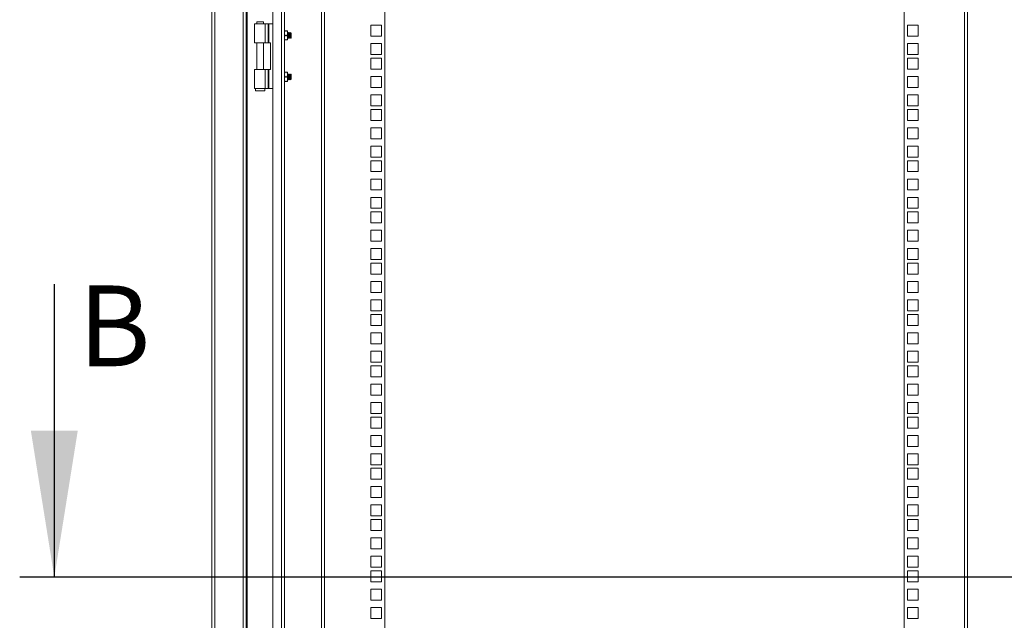
# Model space of a CAD drawing. Units: millimetres. Extents: x 63 to 8538, y 73 to 6060.
# Drawn here: x 5111 to 5964, y 2718 to 3239 of the extents above; entities that cross this region are included whole.
import ezdxf

# ---------------------------------------------------------------- set-up
doc = ezdxf.new("R2010")
doc.units = ezdxf.units.MM
doc.header["$LTSCALE"] = 5
doc.layers.add('Dimensions', color=7, linetype='Continuous')
doc.styles.add('SLDTEXTSTYLE1', font='romans.shx', dxfattribs={"width": 0.75})

msp = doc.modelspace()

# ---------------------------------------------------------------- linework, layer by layer
at = {"linetype": 'Continuous', "lineweight": 18}
for p, q in [((5277.58, 3967.39), (5277.58, 2446.74)), ((5280.18, 2447.34), (5280.18, 3966.79)), ((5304.98, 2472.14), (5304.98, 3941.99)), ((5307.58, 3939.39), (5307.58, 2474.74)), ((5308.18, 3938.79), (5308.18, 2475.34)), ((5330.58, 2502.57), (5330.58, 3911.57)), ((5337.98, 2505.14), (5337.98, 3908.99)), ((5340.58, 3906.39), (5340.58, 2507.74)), ((5372.58, 2522.67), (5372.58, 3891.12)), ((5375.18, 3891.72), (5375.18, 2522.07)), ((5427.58, 3891.72), (5427.58, 2522.07)), ((5877.58, 2522.07), (5877.58, 3891.72)), ((5929.98, 2522.07), (5929.98, 3891.72)), ((5932.58, 3891.12), (5932.58, 2522.67)), ((5314.58, 3235.06), (5314.58, 3218.56)), ((5323.91, 3235.06), (5314.58, 3235.06)), ((5316.63, 3236.81), (5316.63, 3235.06)), ((5319.58, 3236.81), (5316.63, 3236.81)), ((5322.53, 3236.81), (5319.58, 3236.81)), ((5322.53, 3235.06), (5322.53, 3236.81)), ((5323.91, 3235.06), (5323.91, 3218.56)), ((5323.91, 3235.06), (5326.63, 3235.06)), ((5326.63, 3218.56), (5326.63, 3235.06)), ((5326.63, 3235.06), (5327.14, 3235.06)), ((5327.14, 3235.06), (5327.14, 3218.56)), ((5330.58, 3235.06), (5327.14, 3235.06)), ((5415.33, 3233.87), (5415.33, 3224.37)), ((5424.83, 3233.87), (5415.33, 3233.87)), ((5424.83, 3224.37), (5424.83, 3233.87)), ((5889.83, 3233.87), (5880.33, 3233.87)), ((5880.33, 3233.87), (5880.33, 3224.37)), ((5889.83, 3224.37), (5889.83, 3233.87)), ((5340.94, 3229.07), (5340.58, 3227.07)), ((5340.58, 3229.07), (5340.94, 3229.07)), ((5340.58, 3227.07), (5340.94, 3225.07)), ((5340.94, 3225.07), (5340.58, 3223.07)), ((5340.94, 3229.07), (5342.92, 3229.07)), ((5340.94, 3225.07), (5342.92, 3225.07)), ((5342.92, 3229.07), (5343.28, 3227.07)), ((5343.28, 3229.07), (5342.92, 3229.07)), ((5343.28, 3227.07), (5342.92, 3225.07)), ((5342.92, 3225.07), (5343.28, 3223.07)), ((5343.28, 3227.07), (5343.28, 3229.07)), ((5343.58, 3227.12), (5343.28, 3227.55)), ((5343.28, 3223.07), (5343.28, 3227.07)), ((5343.89, 3227.57), (5343.58, 3227.12)), ((5343.58, 3223.01), (5343.58, 3227.12)), ((5344.02, 3227.57), (5343.89, 3227.57)), ((5343.89, 3222.57), (5343.89, 3227.57)), ((5344.33, 3227.12), (5344.02, 3227.57)), ((5344.02, 3222.57), (5344.02, 3227.57)), ((5344.64, 3227.57), (5344.33, 3227.12)), ((5344.33, 3223.01), (5344.33, 3227.12)), ((5344.77, 3227.57), (5344.64, 3227.57)), ((5344.64, 3222.57), (5344.64, 3227.57)), ((5345.08, 3227.12), (5344.77, 3227.57)), ((5344.77, 3222.57), (5344.77, 3227.57)), ((5345.39, 3227.57), (5345.08, 3227.12)), ((5345.08, 3223.01), (5345.08, 3227.12)), ((5345.52, 3227.57), (5345.39, 3227.57)), ((5345.39, 3222.57), (5345.39, 3227.57)), ((5345.83, 3227.12), (5345.52, 3227.57)), ((5345.52, 3222.57), (5345.52, 3227.57)), ((5346.14, 3227.56), (5345.83, 3227.12)), ((5345.83, 3223.01), (5345.83, 3227.12)), ((5346.58, 3227.12), (5346.14, 3227.56)), ((5346.14, 3222.57), (5346.14, 3227.56)), ((5346.58, 3223.01), (5346.58, 3227.12)), ((5323.91, 3218.56), (5314.58, 3218.56)), ((5316.63, 3218.56), (5316.63, 3195.56)), ((5322.53, 3195.56), (5322.53, 3218.56)), ((5326.63, 3218.56), (5323.91, 3218.56)), ((5326.63, 3218.56), (5327.14, 3218.56)), ((5328.58, 3218.56), (5327.14, 3218.56)), ((5328.58, 3195.56), (5328.58, 3218.56)), ((5340.58, 3223.07), (5340.94, 3221.07)), ((5340.58, 3221.07), (5340.94, 3221.07)), ((5340.94, 3221.07), (5342.92, 3221.07)), ((5343.28, 3223.07), (5342.92, 3221.07)), ((5342.92, 3221.07), (5343.28, 3221.07)), ((5343.28, 3221.07), (5343.28, 3223.07)), ((5343.28, 3222.58), (5343.58, 3223.01)), ((5343.58, 3223.01), (5343.89, 3222.57)), ((5343.89, 3222.57), (5344.02, 3222.57)), ((5344.02, 3222.57), (5344.33, 3223.01)), ((5344.33, 3223.01), (5344.64, 3222.57)), ((5344.64, 3222.57), (5344.77, 3222.57)), ((5344.77, 3222.57), (5345.08, 3223.01)), ((5345.08, 3223.01), (5345.39, 3222.57)), ((5345.39, 3222.57), (5345.52, 3222.57)), ((5345.52, 3222.57), (5345.83, 3223.01)), ((5345.83, 3223.01), (5346.14, 3222.57)), ((5346.14, 3222.57), (5346.58, 3223.01)), ((5415.33, 3224.37), (5424.83, 3224.37)), ((5415.33, 3217.97), (5415.33, 3208.47)), ((5424.83, 3217.97), (5415.33, 3217.97)), ((5424.83, 3208.47), (5424.83, 3217.97)), ((5880.33, 3224.37), (5889.83, 3224.37)), ((5889.83, 3217.97), (5880.33, 3217.97)), ((5880.33, 3217.97), (5880.33, 3208.47)), ((5889.83, 3208.47), (5889.83, 3217.97)), ((5415.33, 3208.47), (5424.83, 3208.47)), ((5880.33, 3208.47), (5889.83, 3208.47)), ((5415.33, 3205.32), (5415.33, 3195.82)), ((5424.83, 3205.32), (5415.33, 3205.32)), ((5424.83, 3195.82), (5424.83, 3205.32)), ((5889.83, 3205.32), (5880.33, 3205.32)), ((5880.33, 3205.32), (5880.33, 3195.82)), ((5889.83, 3195.82), (5889.83, 3205.32)), ((5314.58, 3195.56), (5314.58, 3179.06)), ((5323.91, 3195.56), (5314.58, 3195.56)), ((5323.91, 3179.06), (5323.91, 3195.56)), ((5323.91, 3195.56), (5326.63, 3195.56)), ((5326.63, 3179.06), (5326.63, 3195.56)), ((5326.63, 3195.56), (5327.14, 3195.56)), ((5327.14, 3195.56), (5327.14, 3179.06)), ((5328.58, 3195.56), (5327.14, 3195.56)), ((5340.58, 3191.07), (5340.94, 3193.07)), ((5340.94, 3193.07), (5340.58, 3193.07)), ((5340.94, 3189.07), (5340.58, 3191.07)), ((5342.92, 3193.07), (5340.94, 3193.07)), ((5343.28, 3191.07), (5342.92, 3193.07)), ((5342.92, 3193.07), (5343.28, 3193.07)), ((5342.92, 3189.07), (5343.28, 3191.07)), ((5343.28, 3191.07), (5343.28, 3193.07)), ((5343.58, 3191.12), (5343.28, 3191.55)), ((5343.28, 3187.07), (5343.28, 3191.07)), ((5343.89, 3191.57), (5343.58, 3191.12)), ((5343.58, 3187.01), (5343.58, 3191.12)), ((5344.02, 3191.57), (5343.89, 3191.57)), ((5343.89, 3186.57), (5343.89, 3191.57)), ((5344.33, 3191.12), (5344.02, 3191.57)), ((5344.02, 3186.57), (5344.02, 3191.57)), ((5344.64, 3191.57), (5344.33, 3191.12)), ((5344.33, 3187.01), (5344.33, 3191.12)), ((5344.77, 3191.57), (5344.64, 3191.57)), ((5344.64, 3186.57), (5344.64, 3191.57)), ((5345.08, 3191.12), (5344.77, 3191.57)), ((5344.77, 3186.57), (5344.77, 3191.57)), ((5345.39, 3191.57), (5345.08, 3191.12)), ((5345.08, 3187.01), (5345.08, 3191.12)), ((5345.52, 3191.57), (5345.39, 3191.57)), ((5345.39, 3186.57), (5345.39, 3191.57)), ((5345.83, 3191.12), (5345.52, 3191.57)), ((5345.52, 3186.57), (5345.52, 3191.57)), ((5346.14, 3191.56), (5345.83, 3191.12)), ((5345.83, 3187.01), (5345.83, 3191.12)), ((5346.58, 3191.12), (5346.14, 3191.56)), ((5346.14, 3186.57), (5346.14, 3191.56)), ((5346.58, 3187.01), (5346.58, 3191.12)), ((5415.33, 3195.82), (5424.83, 3195.82)), ((5880.33, 3195.82), (5889.83, 3195.82)), ((5340.58, 3187.07), (5340.94, 3189.07)), ((5340.94, 3185.07), (5340.58, 3187.07)), ((5340.58, 3185.07), (5340.94, 3185.07)), ((5340.94, 3189.07), (5342.92, 3189.07)), ((5340.94, 3185.07), (5342.92, 3185.07)), ((5343.28, 3187.07), (5342.92, 3189.07)), ((5342.92, 3185.07), (5343.28, 3187.07)), ((5342.92, 3185.07), (5343.28, 3185.07)), ((5343.28, 3185.07), (5343.28, 3187.07)), ((5343.28, 3186.58), (5343.58, 3187.01)), ((5343.58, 3187.01), (5343.89, 3186.57)), ((5343.89, 3186.57), (5344.02, 3186.57)), ((5344.02, 3186.57), (5344.33, 3187.01)), ((5344.33, 3187.01), (5344.64, 3186.57)), ((5344.64, 3186.57), (5344.77, 3186.57)), ((5344.77, 3186.57), (5345.08, 3187.01)), ((5345.08, 3187.01), (5345.39, 3186.57)), ((5345.39, 3186.57), (5345.52, 3186.57)), ((5345.52, 3186.57), (5345.83, 3187.01)), ((5345.83, 3187.01), (5346.14, 3186.57)), ((5346.14, 3186.57), (5346.58, 3187.01)), ((5415.33, 3189.42), (5415.33, 3179.92)), ((5424.83, 3189.42), (5415.33, 3189.42)), ((5424.83, 3179.92), (5424.83, 3189.42)), ((5889.83, 3189.42), (5880.33, 3189.42)), ((5880.33, 3189.42), (5880.33, 3179.92)), ((5889.83, 3179.92), (5889.83, 3189.42)), ((5323.91, 3179.06), (5314.58, 3179.06)), ((5315.58, 3179.06), (5315.58, 3177.06)), ((5315.58, 3177.06), (5323.58, 3177.06)), ((5323.58, 3177.06), (5323.58, 3179.06)), ((5326.63, 3179.06), (5323.91, 3179.06)), ((5326.63, 3179.06), (5327.14, 3179.06)), ((5330.58, 3179.06), (5327.14, 3179.06)), ((5415.33, 3179.92), (5424.83, 3179.92)), ((5880.33, 3179.92), (5889.83, 3179.92)), ((5415.33, 3173.52), (5415.33, 3164.02)), ((5424.83, 3173.52), (5415.33, 3173.52)), ((5424.83, 3164.02), (5424.83, 3173.52)), ((5889.83, 3173.52), (5880.33, 3173.52)), ((5880.33, 3173.52), (5880.33, 3164.02)), ((5889.83, 3164.02), (5889.83, 3173.52)), ((5415.33, 3164.02), (5424.83, 3164.02)), ((5415.33, 3160.87), (5415.33, 3151.37)), ((5424.83, 3160.87), (5415.33, 3160.87)), ((5424.83, 3151.37), (5424.83, 3160.87)), ((5880.33, 3164.02), (5889.83, 3164.02)), ((5889.83, 3160.87), (5880.33, 3160.87)), ((5880.33, 3160.87), (5880.33, 3151.37)), ((5889.83, 3151.37), (5889.83, 3160.87)), ((5415.33, 3151.37), (5424.83, 3151.37)), ((5880.33, 3151.37), (5889.83, 3151.37)), ((5415.33, 3144.97), (5415.33, 3135.47)), ((5424.83, 3144.97), (5415.33, 3144.97)), ((5424.83, 3135.47), (5424.83, 3144.97)), ((5889.83, 3144.97), (5880.33, 3144.97)), ((5880.33, 3144.97), (5880.33, 3135.47)), ((5889.83, 3135.47), (5889.83, 3144.97)), ((5415.33, 3135.47), (5424.83, 3135.47)), ((5880.33, 3135.47), (5889.83, 3135.47)), ((5415.33, 3129.07), (5415.33, 3119.57)), ((5424.83, 3129.07), (5415.33, 3129.07)), ((5424.83, 3119.57), (5424.83, 3129.07)), ((5889.83, 3129.07), (5880.33, 3129.07)), ((5880.33, 3129.07), (5880.33, 3119.57)), ((5889.83, 3119.57), (5889.83, 3129.07)), ((5415.33, 3119.57), (5424.83, 3119.57)), ((5415.33, 3116.42), (5415.33, 3106.92)), ((5424.83, 3116.42), (5415.33, 3116.42)), ((5424.83, 3106.92), (5424.83, 3116.42)), ((5880.33, 3119.57), (5889.83, 3119.57)), ((5889.83, 3116.42), (5880.33, 3116.42)), ((5880.33, 3116.42), (5880.33, 3106.92)), ((5889.83, 3106.92), (5889.83, 3116.42)), ((5415.33, 3106.92), (5424.83, 3106.92)), ((5880.33, 3106.92), (5889.83, 3106.92)), ((5415.33, 3100.52), (5415.33, 3091.02)), ((5424.83, 3100.52), (5415.33, 3100.52)), ((5424.83, 3091.02), (5424.83, 3100.52)), ((5889.83, 3100.52), (5880.33, 3100.52)), ((5880.33, 3100.52), (5880.33, 3091.02)), ((5889.83, 3091.02), (5889.83, 3100.52)), ((5415.33, 3091.02), (5424.83, 3091.02)), ((5880.33, 3091.02), (5889.83, 3091.02)), ((5415.33, 3084.62), (5415.33, 3075.12)), ((5424.83, 3084.62), (5415.33, 3084.62)), ((5424.83, 3075.12), (5424.83, 3084.62)), ((5889.83, 3084.62), (5880.33, 3084.62)), ((5880.33, 3084.62), (5880.33, 3075.12)), ((5889.83, 3075.12), (5889.83, 3084.62)), ((5415.33, 3075.12), (5424.83, 3075.12)), ((5415.33, 3071.97), (5415.33, 3062.47)), ((5424.83, 3071.97), (5415.33, 3071.97)), ((5424.83, 3062.47), (5424.83, 3071.97)), ((5880.33, 3075.12), (5889.83, 3075.12)), ((5889.83, 3071.97), (5880.33, 3071.97)), ((5880.33, 3071.97), (5880.33, 3062.47)), ((5889.83, 3062.47), (5889.83, 3071.97)), ((5415.33, 3062.47), (5424.83, 3062.47)), ((5415.33, 3056.07), (5415.33, 3046.57)), ((5424.83, 3056.07), (5415.33, 3056.07)), ((5424.83, 3046.57), (5424.83, 3056.07)), ((5880.33, 3062.47), (5889.83, 3062.47)), ((5889.83, 3056.07), (5880.33, 3056.07)), ((5880.33, 3056.07), (5880.33, 3046.57)), ((5889.83, 3046.57), (5889.83, 3056.07)), ((5415.33, 3046.57), (5424.83, 3046.57)), ((5880.33, 3046.57), (5889.83, 3046.57)), ((5415.33, 3040.17), (5415.33, 3030.67)), ((5424.83, 3040.17), (5415.33, 3040.17)), ((5424.83, 3030.67), (5424.83, 3040.17)), ((5889.83, 3040.17), (5880.33, 3040.17)), ((5880.33, 3040.17), (5880.33, 3030.67)), ((5889.83, 3030.67), (5889.83, 3040.17)), ((5415.33, 3030.67), (5424.83, 3030.67)), ((5880.33, 3030.67), (5889.83, 3030.67)), ((5415.33, 3027.52), (5415.33, 3018.02)), ((5424.83, 3027.52), (5415.33, 3027.52)), ((5424.83, 3018.02), (5424.83, 3027.52)), ((5889.83, 3027.52), (5880.33, 3027.52)), ((5880.33, 3027.52), (5880.33, 3018.02)), ((5889.83, 3018.02), (5889.83, 3027.52)), ((5415.33, 3018.02), (5424.83, 3018.02)), ((5415.33, 3011.62), (5415.33, 3002.12)), ((5424.83, 3011.62), (5415.33, 3011.62)), ((5424.83, 3002.12), (5424.83, 3011.62)), ((5880.33, 3018.02), (5889.83, 3018.02)), ((5889.83, 3011.62), (5880.33, 3011.62)), ((5880.33, 3011.62), (5880.33, 3002.12)), ((5889.83, 3002.12), (5889.83, 3011.62)), ((5415.33, 3002.12), (5424.83, 3002.12)), ((5415.33, 2995.72), (5415.33, 2986.22)), ((5424.83, 2995.72), (5415.33, 2995.72)), ((5424.83, 2986.22), (5424.83, 2995.72)), ((5880.33, 3002.12), (5889.83, 3002.12)), ((5889.83, 2995.72), (5880.33, 2995.72)), ((5880.33, 2995.72), (5880.33, 2986.22)), ((5889.83, 2986.22), (5889.83, 2995.72)), ((5415.33, 2986.22), (5424.83, 2986.22)), ((5880.33, 2986.22), (5889.83, 2986.22)), ((5415.33, 2983.07), (5415.33, 2973.57)), ((5424.83, 2983.07), (5415.33, 2983.07)), ((5424.83, 2973.57), (5424.83, 2983.07)), ((5889.83, 2983.07), (5880.33, 2983.07)), ((5880.33, 2983.07), (5880.33, 2973.57)), ((5889.83, 2973.57), (5889.83, 2983.07)), ((5415.33, 2973.57), (5424.83, 2973.57)), ((5880.33, 2973.57), (5889.83, 2973.57)), ((5415.33, 2967.17), (5415.33, 2957.67)), ((5424.83, 2967.17), (5415.33, 2967.17)), ((5424.83, 2957.67), (5424.83, 2967.17)), ((5889.83, 2967.17), (5880.33, 2967.17)), ((5880.33, 2967.17), (5880.33, 2957.67)), ((5889.83, 2957.67), (5889.83, 2967.17)), ((5415.33, 2957.67), (5424.83, 2957.67)), ((5880.33, 2957.67), (5889.83, 2957.67)), ((5415.33, 2951.27), (5415.33, 2941.77)), ((5424.83, 2951.27), (5415.33, 2951.27)), ((5424.83, 2941.77), (5424.83, 2951.27)), ((5889.83, 2951.27), (5880.33, 2951.27)), ((5880.33, 2951.27), (5880.33, 2941.77)), ((5889.83, 2941.77), (5889.83, 2951.27)), ((5415.33, 2941.77), (5424.83, 2941.77)), ((5415.33, 2938.62), (5415.33, 2929.12)), ((5424.83, 2938.62), (5415.33, 2938.62)), ((5424.83, 2929.12), (5424.83, 2938.62)), ((5880.33, 2941.77), (5889.83, 2941.77)), ((5889.83, 2938.62), (5880.33, 2938.62)), ((5880.33, 2938.62), (5880.33, 2929.12)), ((5889.83, 2929.12), (5889.83, 2938.62)), ((5415.33, 2929.12), (5424.83, 2929.12)), ((5880.33, 2929.12), (5889.83, 2929.12)), ((5415.33, 2922.72), (5415.33, 2913.22)), ((5424.83, 2922.72), (5415.33, 2922.72)), ((5424.83, 2913.22), (5424.83, 2922.72)), ((5889.83, 2922.72), (5880.33, 2922.72)), ((5880.33, 2922.72), (5880.33, 2913.22)), ((5889.83, 2913.22), (5889.83, 2922.72)), ((5415.33, 2913.22), (5424.83, 2913.22)), ((5880.33, 2913.22), (5889.83, 2913.22)), ((5415.33, 2906.82), (5415.33, 2897.32)), ((5424.83, 2906.82), (5415.33, 2906.82)), ((5424.83, 2897.32), (5424.83, 2906.82)), ((5889.83, 2906.82), (5880.33, 2906.82)), ((5880.33, 2906.82), (5880.33, 2897.32)), ((5889.83, 2897.32), (5889.83, 2906.82)), ((5415.33, 2897.32), (5424.83, 2897.32)), ((5415.33, 2894.17), (5415.33, 2884.67)), ((5424.83, 2894.17), (5415.33, 2894.17)), ((5424.83, 2884.67), (5424.83, 2894.17)), ((5880.33, 2897.32), (5889.83, 2897.32)), ((5889.83, 2894.17), (5880.33, 2894.17)), ((5880.33, 2894.17), (5880.33, 2884.67)), ((5889.83, 2884.67), (5889.83, 2894.17)), ((5415.33, 2884.67), (5424.83, 2884.67)), ((5880.33, 2884.67), (5889.83, 2884.67)), ((5415.33, 2878.27), (5415.33, 2868.77)), ((5424.83, 2878.27), (5415.33, 2878.27)), ((5424.83, 2868.77), (5424.83, 2878.27)), ((5889.83, 2878.27), (5880.33, 2878.27)), ((5880.33, 2878.27), (5880.33, 2868.77)), ((5889.83, 2868.77), (5889.83, 2878.27)), ((5415.33, 2868.77), (5424.83, 2868.77)), ((5880.33, 2868.77), (5889.83, 2868.77)), ((5415.33, 2862.37), (5415.33, 2852.87)), ((5424.83, 2862.37), (5415.33, 2862.37)), ((5424.83, 2852.87), (5424.83, 2862.37)), ((5889.83, 2862.37), (5880.33, 2862.37)), ((5880.33, 2862.37), (5880.33, 2852.87)), ((5889.83, 2852.87), (5889.83, 2862.37)), ((5415.33, 2852.87), (5424.83, 2852.87)), ((5415.33, 2849.72), (5415.33, 2840.22)), ((5424.83, 2849.72), (5415.33, 2849.72)), ((5424.83, 2840.22), (5424.83, 2849.72)), ((5880.33, 2852.87), (5889.83, 2852.87)), ((5889.83, 2849.72), (5880.33, 2849.72)), ((5880.33, 2849.72), (5880.33, 2840.22)), ((5889.83, 2840.22), (5889.83, 2849.72)), ((5415.33, 2840.22), (5424.83, 2840.22)), ((5415.33, 2833.82), (5415.33, 2824.32)), ((5424.83, 2833.82), (5415.33, 2833.82)), ((5424.83, 2824.32), (5424.83, 2833.82)), ((5880.33, 2840.22), (5889.83, 2840.22)), ((5889.83, 2833.82), (5880.33, 2833.82)), ((5880.33, 2833.82), (5880.33, 2824.32)), ((5889.83, 2824.32), (5889.83, 2833.82)), ((5415.33, 2824.32), (5424.83, 2824.32)), ((5880.33, 2824.32), (5889.83, 2824.32)), ((5415.33, 2817.92), (5415.33, 2808.42)), ((5424.83, 2817.92), (5415.33, 2817.92)), ((5424.83, 2808.42), (5424.83, 2817.92)), ((5889.83, 2817.92), (5880.33, 2817.92)), ((5880.33, 2817.92), (5880.33, 2808.42)), ((5889.83, 2808.42), (5889.83, 2817.92)), ((5415.33, 2808.42), (5424.83, 2808.42)), ((5880.33, 2808.42), (5889.83, 2808.42)), ((5415.33, 2805.27), (5415.33, 2795.77)), ((5424.83, 2805.27), (5415.33, 2805.27)), ((5424.83, 2795.77), (5424.83, 2805.27)), ((5889.83, 2805.27), (5880.33, 2805.27)), ((5880.33, 2805.27), (5880.33, 2795.77)), ((5889.83, 2795.77), (5889.83, 2805.27)), ((5415.33, 2795.77), (5424.83, 2795.77)), ((5880.33, 2795.77), (5889.83, 2795.77)), ((5415.33, 2789.37), (5415.33, 2779.87)), ((5424.83, 2789.37), (5415.33, 2789.37)), ((5424.83, 2779.87), (5424.83, 2789.37)), ((5889.83, 2789.37), (5880.33, 2789.37)), ((5880.33, 2789.37), (5880.33, 2779.87)), ((5889.83, 2779.87), (5889.83, 2789.37)), ((5415.33, 2779.87), (5424.83, 2779.87)), ((5415.33, 2773.47), (5415.33, 2763.97)), ((5424.83, 2773.47), (5415.33, 2773.47)), ((5424.83, 2763.97), (5424.83, 2773.47)), ((5880.33, 2779.87), (5889.83, 2779.87)), ((5889.83, 2773.47), (5880.33, 2773.47)), ((5880.33, 2773.47), (5880.33, 2763.97)), ((5889.83, 2763.97), (5889.83, 2773.47)), ((5415.33, 2763.97), (5424.83, 2763.97)), ((5415.33, 2760.82), (5415.33, 2751.32)), ((5424.83, 2760.82), (5415.33, 2760.82)), ((5424.83, 2751.32), (5424.83, 2760.82)), ((5880.33, 2763.97), (5889.83, 2763.97)), ((5889.83, 2760.82), (5880.33, 2760.82)), ((5880.33, 2760.82), (5880.33, 2751.32)), ((5889.83, 2751.32), (5889.83, 2760.82)), ((5415.33, 2751.32), (5424.83, 2751.32)), ((5880.33, 2751.32), (5889.83, 2751.32)), ((5415.33, 2744.92), (5415.33, 2735.42)), ((5424.83, 2744.92), (5415.33, 2744.92)), ((5424.83, 2735.42), (5424.83, 2744.92)), ((5889.83, 2744.92), (5880.33, 2744.92)), ((5880.33, 2744.92), (5880.33, 2735.42)), ((5889.83, 2735.42), (5889.83, 2744.92)), ((5415.33, 2735.42), (5424.83, 2735.42)), ((5880.33, 2735.42), (5889.83, 2735.42)), ((5415.33, 2729.02), (5415.33, 2719.52)), ((5424.83, 2729.02), (5415.33, 2729.02)), ((5424.83, 2719.52), (5424.83, 2729.02)), ((5889.83, 2729.02), (5880.33, 2729.02)), ((5880.33, 2729.02), (5880.33, 2719.52)), ((5889.83, 2719.52), (5889.83, 2729.02)), ((5415.33, 2719.52), (5424.83, 2719.52)), ((5880.33, 2719.52), (5889.83, 2719.52))]:
    msp.add_line(p, q, dxfattribs=at)
at = {"layer": 'Dimensions'}
for p, q in [((5141.22, 3009.31), (5141.22, 2755.31)), ((6950.08, 2755.31), (5111.22, 2755.31))]:
    msp.add_line(p, q, dxfattribs=at)
msp.add_solid([(5141.22, 2755.31), (5161.54, 2882.31), (5120.9, 2882.31)], dxfattribs=at)

# ---------------------------------------------------------------- texts
at = {"layer": 'Dimensions', "insert": (5161.85, 3008.22), "char_height": 70, "attachment_point": 1, "style": 'SLDTEXTSTYLE1'}
msp.add_mtext('B', dxfattribs=at)

doc.saveas('drawing.dxf')
